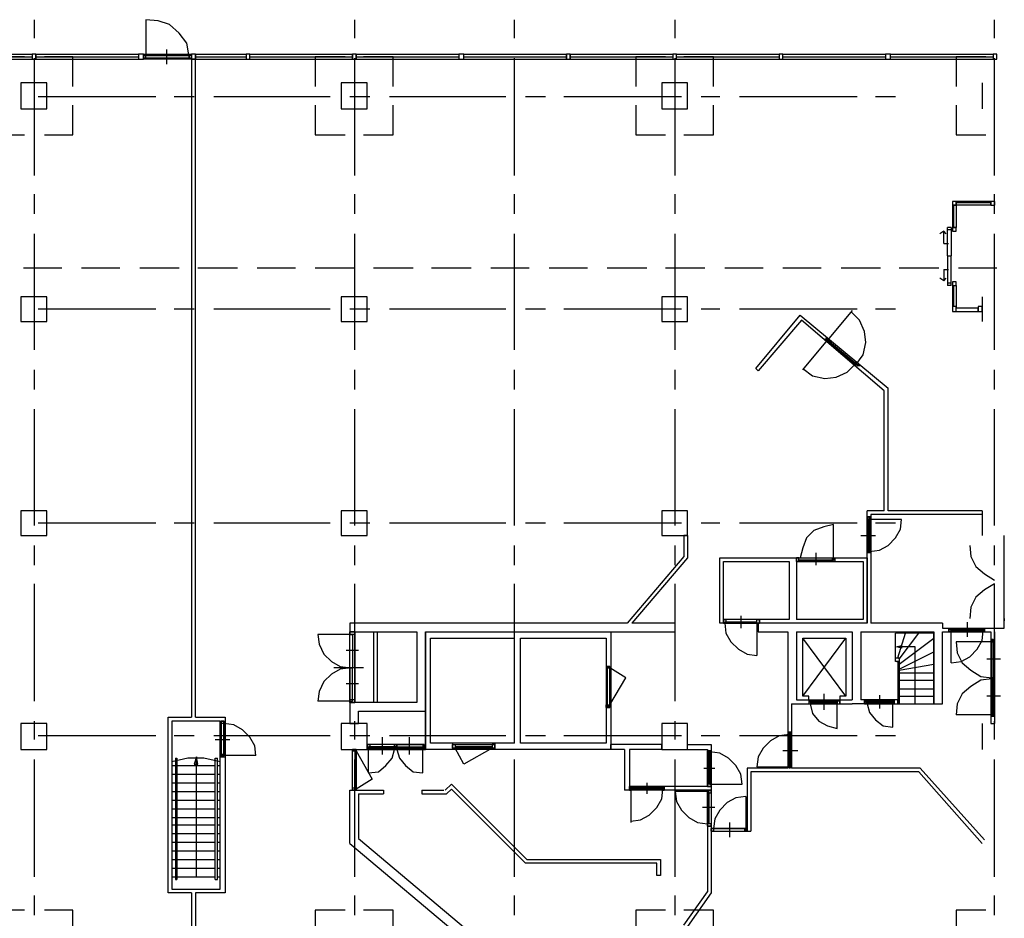
# Model space of a CAD drawing. Units: inches. Extents: x 3 to 2387, y 9 to 1693.
# Drawn here: x 720 to 863, y 978 to 1109 of the extents above; entities that cross this region are included whole.
import ezdxf

# ---------------------------------------------------------------- set-up
doc = ezdxf.new("R2010")
doc.units = ezdxf.units.IN
doc.header["$MEASUREMENT"] = 0
doc.layers.add('at_Entity', color=7, linetype='Continuous')

msp = doc.modelspace()

# ---------------------------------------------------------------- linework, layer by layer
at = {"layer": 'at_Entity', "color": 253, "true_color": 0xa6a6a6}
for p, q in [((722.16, 1106.46), (722.16, 1109.16)), ((740.16, 1108.98), (738.36, 1109.16)), ((738.36, 1109.16), (738.36, 1103.94)), ((768.78, 1106.46), (768.78, 1109.16)), ((792, 1106.46), (792, 1109.16)), ((815.4, 1106.46), (815.4, 1109.16)), ((861.84, 1106.46), (861.84, 1109.16)), ((741.78, 1108.44), (740.16, 1108.98)), ((743.22, 1107.18), (741.78, 1108.44)), ((744.3, 1105.74), (743.22, 1107.18)), ((741.42, 1102.68), (741.42, 1104.84)), ((744.66, 1103.76), (744.3, 1105.74)), ((706.86, 1104.12), (721.8, 1104.12)), ((706.86, 1103.76), (721.8, 1103.76)), ((706.86, 1103.4), (721.8, 1103.4)), ((720.72, 1103.76), (716.4, 1103.76)), ((722.34, 1104.12), (721.8, 1104.12)), ((721.8, 1104.12), (721.8, 1103.4)), ((721.8, 1104.12), (721.8, 1103.4)), ((721.8, 1103.4), (722.34, 1103.4)), ((722.16, 1086.48), (722.16, 1103.58)), ((722.34, 1103.4), (722.34, 1104.12)), ((722.34, 1104.12), (737.28, 1104.12)), ((722.34, 1104.12), (722.34, 1103.4)), ((722.34, 1103.76), (737.28, 1103.76)), ((722.34, 1103.4), (737.28, 1103.4)), ((727.74, 1103.76), (723.6, 1103.76)), ((727.74, 1099.44), (727.74, 1103.76)), ((738, 1104.12), (737.28, 1104.12)), ((737.28, 1104.12), (737.28, 1103.4)), ((737.28, 1104.12), (737.28, 1103.4)), ((737.28, 1103.4), (738, 1103.4)), ((738, 1103.4), (738, 1104.12)), ((738, 1104.12), (745.02, 1104.12)), ((738, 1103.4), (738, 1104.12)), ((738, 1103.94), (745.02, 1103.94)), ((738, 1103.58), (738, 1103.94)), ((738, 1103.94), (738, 1103.58)), ((738.36, 1103.94), (738, 1103.94)), ((745.02, 1103.58), (738, 1103.58)), ((738, 1103.58), (738.36, 1103.58)), ((745.02, 1103.4), (738, 1103.4)), ((738.36, 1103.94), (744.66, 1103.94)), ((738.36, 1103.58), (738.36, 1103.94)), ((738.36, 1103.94), (744.66, 1103.94)), ((738.36, 1103.58), (738.36, 1103.94)), ((744.66, 1103.58), (738.36, 1103.58)), ((744.66, 1103.94), (744.66, 1103.58)), ((744.66, 1103.94), (745.02, 1103.94)), ((744.66, 1103.58), (744.66, 1103.94)), ((745.02, 1103.58), (744.66, 1103.58)), ((745.56, 1104.12), (745.02, 1104.12)), ((745.02, 1104.12), (745.02, 1103.4)), ((745.02, 1104.12), (745.02, 1103.4)), ((745.02, 1103.94), (745.02, 1103.58)), ((745.02, 1103.94), (745.02, 1103.58)), ((745.02, 1103.4), (745.56, 1103.4)), ((745.56, 1103.4), (745.02, 1103.4)), ((745.02, 1103.4), (745.02, 1007.64)), ((745.56, 1104.12), (752.94, 1104.12)), ((745.56, 1104.12), (745.56, 1103.4)), ((745.56, 1103.4), (745.56, 1104.12)), ((745.56, 1103.76), (752.94, 1103.76)), ((745.56, 1103.4), (752.94, 1103.4)), ((745.56, 1007.64), (745.56, 1103.4)), ((753.48, 1104.12), (752.94, 1104.12)), ((752.94, 1104.12), (752.94, 1103.4)), ((752.94, 1104.12), (752.94, 1103.4)), ((752.94, 1103.4), (753.48, 1103.4)), ((753.48, 1103.4), (753.48, 1104.12)), ((753.48, 1104.12), (768.42, 1104.12)), ((753.48, 1103.4), (753.48, 1104.12)), ((753.48, 1103.76), (768.42, 1103.76)), ((753.48, 1103.4), (768.42, 1103.4)), ((767.34, 1103.76), (763.02, 1103.76)), ((763.02, 1103.76), (763.02, 1099.44)), ((768.96, 1104.12), (768.42, 1104.12)), ((768.42, 1104.12), (768.42, 1103.4)), ((768.42, 1103.4), (768.42, 1104.12)), ((768.42, 1103.4), (768.96, 1103.4)), ((768.78, 1086.48), (768.78, 1103.58)), ((768.96, 1103.4), (768.96, 1104.12)), ((768.96, 1104.12), (783.9, 1104.12)), ((768.96, 1104.12), (768.96, 1103.4)), ((768.96, 1103.76), (783.9, 1103.76)), ((768.96, 1103.4), (783.9, 1103.4)), ((774.36, 1103.76), (770.04, 1103.76)), ((774.36, 1099.44), (774.36, 1103.76)), ((784.62, 1104.12), (783.9, 1104.12)), ((783.9, 1104.12), (783.9, 1103.4)), ((783.9, 1104.12), (783.9, 1103.4)), ((783.9, 1103.4), (784.62, 1103.4)), ((784.62, 1103.4), (784.62, 1104.12)), ((784.62, 1104.12), (799.56, 1104.12)), ((784.62, 1103.4), (784.62, 1104.12)), ((784.62, 1103.76), (799.56, 1103.76)), ((784.62, 1103.4), (799.56, 1103.4)), ((792, 1086.48), (792, 1103.58)), ((800.1, 1104.12), (799.56, 1104.12)), ((799.56, 1104.12), (799.56, 1103.4)), ((799.56, 1103.4), (799.56, 1104.12)), ((799.56, 1103.4), (800.1, 1103.4)), ((800.1, 1103.4), (800.1, 1104.12)), ((800.1, 1104.12), (815.04, 1104.12)), ((800.1, 1104.12), (800.1, 1103.4)), ((800.1, 1103.76), (815.04, 1103.76)), ((800.1, 1103.4), (815.04, 1103.4)), ((813.96, 1103.76), (809.64, 1103.76)), ((809.64, 1103.76), (809.64, 1099.44)), ((815.58, 1104.12), (815.04, 1104.12)), ((815.04, 1104.12), (815.04, 1103.4)), ((815.04, 1104.12), (815.04, 1103.4)), ((815.04, 1103.4), (815.58, 1103.4)), ((815.4, 1086.48), (815.4, 1103.58)), ((815.58, 1103.4), (815.58, 1104.12)), ((815.58, 1104.12), (830.52, 1104.12)), ((815.58, 1103.4), (815.58, 1104.12)), ((815.58, 1103.76), (830.52, 1103.76)), ((815.58, 1103.4), (830.52, 1103.4)), ((820.98, 1103.76), (816.66, 1103.76)), ((820.98, 1099.44), (820.98, 1103.76)), ((831.06, 1104.12), (830.52, 1104.12)), ((830.52, 1104.12), (830.52, 1103.4)), ((830.52, 1104.12), (830.52, 1103.4)), ((830.52, 1103.4), (831.06, 1103.4)), ((831.06, 1103.4), (831.06, 1104.12)), ((831.06, 1104.12), (846, 1104.12)), ((831.06, 1103.4), (831.06, 1104.12)), ((831.06, 1103.76), (846, 1103.76)), ((831.06, 1103.4), (846.18, 1103.4)), ((846.72, 1104.12), (846, 1104.12)), ((846, 1104.12), (846, 1103.4)), ((846, 1104.12), (846, 1103.4)), ((846, 1103.4), (846.72, 1103.4)), ((846.72, 1103.4), (846.72, 1104.12)), ((846.72, 1104.12), (861.66, 1104.12)), ((846.72, 1103.4), (846.72, 1104.12)), ((846.72, 1103.76), (861.66, 1103.76)), ((846.72, 1103.4), (861.66, 1103.4)), ((860.58, 1103.76), (856.26, 1103.76)), ((856.26, 1103.76), (856.26, 1099.44)), ((862.2, 1104.12), (861.66, 1104.12)), ((861.66, 1104.12), (861.66, 1103.4)), ((861.66, 1104.12), (861.66, 1103.4)), ((861.66, 1103.4), (862.2, 1103.4)), ((861.84, 1086.48), (861.84, 1103.58)), ((862.2, 1103.4), (862.2, 1104.12)), ((862.2, 1103.4), (862.2, 1104.12)), ((720.18, 1099.98), (720.18, 1096.2)), ((723.96, 1099.98), (720.18, 1099.98)), ((723.96, 1096.2), (723.96, 1099.98)), ((770.58, 1099.98), (766.8, 1099.98)), ((766.8, 1099.98), (766.8, 1096.2)), ((770.58, 1096.2), (770.58, 1099.98)), ((817.2, 1099.98), (813.42, 1099.98)), ((813.42, 1099.98), (813.42, 1096.2)), ((817.2, 1096.2), (817.2, 1099.98)), ((860.04, 1099.98), (860.04, 1096.2)), ((722.7, 1098), (739.8, 1098)), ((742.5, 1098), (745.38, 1098)), ((748.26, 1098), (765.18, 1098)), ((768.06, 1098), (770.94, 1098)), ((773.82, 1098), (790.74, 1098)), ((793.62, 1098), (796.5, 1098)), ((799.2, 1098), (816.3, 1098)), ((819.18, 1098), (821.88, 1098)), ((824.76, 1098), (841.86, 1098)), ((844.56, 1098), (847.44, 1098)), ((720.18, 1096.2), (723.96, 1096.2)), ((727.74, 1092.42), (727.74, 1096.74)), ((763.02, 1096.74), (763.02, 1092.42)), ((766.8, 1096.2), (770.58, 1096.2)), ((774.36, 1092.42), (774.36, 1096.74)), ((809.64, 1096.74), (809.64, 1092.42)), ((813.42, 1096.2), (817.2, 1096.2)), ((820.98, 1092.42), (820.98, 1096.74)), ((856.26, 1096.74), (856.26, 1092.42)), ((716.4, 1092.42), (720.72, 1092.42)), ((723.6, 1092.42), (727.74, 1092.42)), ((763.02, 1092.42), (767.34, 1092.42)), ((770.04, 1092.42), (774.36, 1092.42)), ((809.64, 1092.42), (813.96, 1092.42)), ((816.66, 1092.42), (820.98, 1092.42)), ((856.26, 1092.42), (860.58, 1092.42)), ((722.16, 1080.9), (722.16, 1083.78)), ((768.78, 1080.9), (768.78, 1083.78)), ((792, 1080.9), (792, 1083.78)), ((815.4, 1080.9), (815.4, 1083.78)), ((861.84, 1080.9), (861.84, 1083.78)), ((856.26, 1082.7), (855.72, 1082.7)), ((855.72, 1082.7), (855.72, 1082.16)), ((855.72, 1082.16), (856.26, 1082.16)), ((855.72, 1082.16), (855.72, 1078.92)), ((856.26, 1082.16), (855.72, 1082.16)), ((855.72, 1082.16), (856.26, 1082.16)), ((855.9, 1082.16), (855.9, 1078.92)), ((856.26, 1082.16), (856.26, 1082.7)), ((856.26, 1082.7), (856.26, 1082.16)), ((861.3, 1082.7), (856.26, 1082.7)), ((856.26, 1082.16), (856.26, 1082.7)), ((861.3, 1082.52), (856.26, 1082.52)), ((856.26, 1082.16), (856.26, 1078.92)), ((861.3, 1082.16), (856.26, 1082.16)), ((861.84, 1082.7), (861.3, 1082.7)), ((861.3, 1082.7), (861.3, 1082.16)), ((861.3, 1082.16), (861.3, 1082.7)), ((861.3, 1082.16), (861.84, 1082.16)), ((861.84, 1082.16), (861.84, 1082.7)), ((861.84, 1082.7), (861.84, 1082.16)), ((855, 1078.56), (855, 1078.92)), ((855.54, 1078.92), (855, 1078.92)), ((855.54, 1078.92), (855.54, 1078.56)), ((856.26, 1078.92), (855.72, 1078.92)), ((855.72, 1078.92), (855.72, 1078.38)), ((855.72, 1078.92), (856.26, 1078.92)), ((855.72, 1078.92), (856.26, 1078.92)), ((856.26, 1078.38), (856.26, 1078.92)), ((722.16, 1061.1), (722.16, 1078.02)), ((768.78, 1061.1), (768.78, 1078.02)), ((792, 1061.1), (792, 1078.02)), ((815.4, 1061.1), (815.4, 1078.02)), ((854.46, 1078.38), (853.92, 1078.02)), ((854.46, 1076.58), (854.46, 1078.38)), ((854.82, 1078.02), (854.46, 1078.38)), ((855, 1074.78), (855, 1078.56)), ((855.54, 1078.56), (855, 1078.56)), ((855.54, 1078.56), (855.54, 1074.78)), ((855.72, 1078.38), (856.26, 1078.38)), ((861.84, 1061.1), (861.84, 1078.02)), ((854.46, 1076.58), (855.18, 1076.58)), ((855, 1074.78), (855, 1070.82)), ((855, 1074.78), (855.54, 1074.78)), ((855.54, 1070.82), (855.54, 1074.78)), ((726.12, 1072.98), (720.54, 1072.98)), ((734.58, 1072.98), (729, 1072.98)), ((743.22, 1072.98), (737.46, 1072.98)), ((751.68, 1072.98), (745.92, 1072.98)), ((760.14, 1072.98), (754.56, 1072.98)), ((768.6, 1072.98), (763.02, 1072.98)), ((777.24, 1072.98), (771.48, 1072.98)), ((785.7, 1072.98), (779.94, 1072.98)), ((794.16, 1072.98), (788.58, 1072.98)), ((802.62, 1072.98), (797.04, 1072.98)), ((811.26, 1072.98), (805.5, 1072.98)), ((819.72, 1072.98), (813.96, 1072.98)), ((828.18, 1072.98), (822.6, 1072.98)), ((836.64, 1072.98), (831.06, 1072.98)), ((845.28, 1072.98), (839.52, 1072.98)), ((853.74, 1072.98), (847.98, 1072.98)), ((854.46, 1072.8), (854.46, 1071.18)), ((854.46, 1072.8), (855.18, 1072.8)), ((862.2, 1072.98), (856.62, 1072.98)), ((854.46, 1071.18), (853.92, 1071.54)), ((854.46, 1071.18), (854.82, 1071.54)), ((855, 1070.82), (855, 1070.46)), ((855.54, 1070.82), (855, 1070.82)), ((855.54, 1070.46), (855, 1070.46)), ((855.54, 1070.46), (855.54, 1070.82)), ((856.26, 1071), (855.72, 1071)), ((855.72, 1071), (855.72, 1070.46)), ((855.72, 1070.46), (856.26, 1070.46)), ((855.72, 1070.46), (855.72, 1066.68)), ((855.72, 1070.46), (856.26, 1070.46)), ((855.72, 1070.46), (856.26, 1070.46)), ((855.9, 1070.46), (855.9, 1067.4)), ((856.26, 1070.46), (856.26, 1071)), ((856.26, 1070.46), (856.26, 1067.22)), ((720.18, 1068.84), (720.18, 1065.24)), ((723.96, 1068.84), (720.18, 1068.84)), ((723.96, 1065.24), (723.96, 1068.84)), ((766.8, 1068.84), (766.8, 1065.24)), ((770.58, 1068.84), (766.8, 1068.84)), ((770.58, 1065.24), (770.58, 1068.84)), ((813.42, 1068.84), (813.42, 1065.24)), ((817.2, 1068.84), (813.42, 1068.84)), ((817.2, 1065.24), (817.2, 1068.84)), ((860.04, 1068.84), (860.04, 1065.24)), ((739.8, 1067.04), (722.7, 1067.04)), ((745.38, 1067.04), (742.5, 1067.04)), ((765.18, 1067.04), (748.26, 1067.04)), ((770.94, 1067.04), (768.06, 1067.04)), ((790.74, 1067.04), (773.82, 1067.04)), ((796.5, 1067.04), (793.62, 1067.04)), ((816.3, 1067.04), (799.2, 1067.04)), ((821.88, 1067.04), (819.18, 1067.04)), ((841.86, 1067.04), (824.76, 1067.04)), ((827.1, 1058.4), (833.58, 1066.14)), ((833.58, 1066.14), (846.36, 1055.52)), ((841.14, 1066.86), (837.54, 1062.54)), ((842.22, 1065.42), (840.96, 1066.68)), ((847.44, 1067.04), (844.56, 1067.04)), ((856.26, 1067.4), (855.72, 1067.4)), ((855.72, 1067.4), (855.72, 1066.68)), ((856.26, 1067.4), (855.72, 1067.4)), ((855.72, 1066.68), (859.5, 1066.68)), ((855.72, 1066.68), (856.26, 1066.68)), ((856.26, 1066.68), (856.26, 1067.4)), ((856.26, 1066.68), (856.26, 1067.4)), ((856.26, 1067.22), (859.5, 1067.22)), ((860.04, 1067.4), (859.5, 1067.4)), ((859.5, 1067.4), (859.5, 1066.68)), ((859.5, 1066.68), (859.5, 1067.22)), ((859.5, 1066.68), (860.04, 1066.68)), ((860.04, 1066.68), (860.04, 1067.4)), ((720.18, 1065.24), (723.96, 1065.24)), ((766.8, 1065.24), (770.58, 1065.24)), ((813.42, 1065.24), (817.2, 1065.24)), ((833.76, 1065.42), (827.46, 1058.04)), ((845.82, 1055.16), (833.76, 1065.42)), ((842.94, 1063.8), (842.22, 1065.42)), ((843.12, 1062.18), (842.94, 1063.8)), ((833.94, 1058.22), (837.54, 1062.54)), ((837.36, 1062.54), (837.18, 1062.72)), ((837.18, 1062.72), (837.18, 1062.54)), ((837.18, 1062.54), (837.18, 1062.54)), ((837.18, 1062.54), (837.54, 1062.36)), ((837.54, 1062.72), (837.36, 1062.9)), ((837.36, 1062.9), (837.36, 1062.9)), ((837.36, 1062.9), (837.36, 1062.72)), ((837.54, 1062.72), (837.36, 1062.54)), ((837.36, 1062.72), (837.36, 1062.72)), ((837.36, 1062.72), (837.36, 1062.72)), ((837.36, 1062.72), (837.36, 1062.72)), ((837.36, 1062.72), (837.54, 1062.72)), ((837.54, 1062.72), (837.54, 1062.72)), ((837.72, 1062.54), (837.54, 1062.72)), ((837.54, 1062.72), (837.54, 1062.72)), ((841.86, 1058.94), (837.54, 1062.54)), ((837.54, 1062.54), (841.86, 1058.94)), ((837.54, 1062.54), (841.86, 1058.94)), ((837.54, 1062.36), (837.54, 1062.54)), ((837.54, 1062.54), (837.72, 1062.54)), ((837.54, 1062.54), (837.54, 1062.54)), ((837.54, 1062.36), (837.54, 1062.36)), ((837.9, 1062.18), (837.54, 1062.36)), ((837.72, 1062.54), (837.72, 1062.54)), ((837.72, 1062.54), (837.72, 1062.54)), ((837.72, 1062.54), (837.9, 1062.36)), ((837.9, 1062.36), (837.72, 1062.18)), ((837.72, 1062.36), (837.72, 1062.36)), ((837.72, 1062.36), (837.72, 1062.36)), ((837.72, 1062.18), (837.9, 1062.18)), ((837.9, 1062.36), (837.9, 1062.36)), ((837.9, 1062.36), (838.08, 1062.36)), ((838.08, 1062.36), (837.9, 1062.18)), ((837.9, 1062.18), (837.9, 1062.36)), ((837.9, 1062.36), (837.9, 1062.36)), ((837.9, 1062.36), (837.9, 1062.36)), ((837.9, 1062.18), (837.9, 1062.18)), ((837.9, 1062.18), (837.9, 1062.18)), ((837.9, 1062.18), (837.9, 1062.18)), ((837.9, 1062.18), (837.9, 1062.18)), ((837.9, 1062.18), (837.9, 1062.18)), ((841.5, 1059.12), (837.9, 1062.18)), ((837.9, 1062.18), (837.9, 1062.18)), ((837.9, 1062.18), (841.5, 1059.12)), ((838.08, 1062.36), (838.08, 1062.36)), ((842.76, 1060.38), (843.12, 1062.18)), ((841.68, 1058.94), (842.76, 1060.38)), ((840.42, 1057.86), (841.68, 1059.12)), ((841.68, 1059.3), (841.5, 1059.12)), ((841.5, 1059.12), (841.5, 1059.12)), ((841.5, 1059.12), (841.68, 1059.12)), ((841.68, 1059.12), (841.5, 1058.94)), ((841.5, 1058.94), (841.5, 1059.12)), ((841.5, 1059.12), (841.5, 1059.12)), ((841.5, 1059.12), (841.5, 1059.12)), ((841.5, 1059.12), (841.68, 1058.76)), ((841.5, 1059.12), (841.5, 1059.12)), ((841.68, 1059.3), (841.68, 1059.3)), ((841.68, 1059.3), (841.68, 1059.3)), ((841.68, 1059.12), (841.68, 1059.12)), ((841.68, 1059.12), (841.68, 1059.12)), ((841.68, 1059.12), (841.68, 1059.12)), ((841.68, 1059.12), (841.68, 1059.12)), ((841.68, 1059.12), (841.68, 1059.12)), ((841.86, 1059.12), (841.68, 1059.12)), ((842.04, 1058.94), (841.86, 1058.94)), ((841.86, 1058.94), (841.86, 1058.94)), ((841.86, 1058.94), (841.86, 1058.94)), ((841.86, 1058.94), (841.86, 1058.94)), ((842.04, 1058.94), (841.86, 1058.76)), ((841.86, 1058.76), (842.04, 1058.94)), ((842.04, 1058.94), (842.04, 1058.94)), ((842.04, 1058.94), (842.22, 1058.76)), ((842.22, 1058.76), (842.04, 1058.94)), ((722.16, 1055.34), (722.16, 1058.22)), ((768.78, 1055.34), (768.78, 1058.22)), ((792, 1055.34), (792, 1058.22)), ((815.4, 1055.34), (815.4, 1058.22)), ((827.46, 1058.04), (827.1, 1058.4)), ((833.94, 1058.4), (835.38, 1057.32)), ((838.8, 1057.14), (840.42, 1057.86)), ((841.86, 1058.76), (841.86, 1058.76)), ((841.86, 1058.76), (841.86, 1058.76)), ((841.86, 1058.76), (841.86, 1058.76)), ((841.86, 1058.76), (841.86, 1058.76)), ((841.86, 1058.76), (841.86, 1058.76)), ((842.22, 1058.76), (842.22, 1058.76)), ((842.22, 1058.76), (842.22, 1058.76)), ((861.84, 1055.34), (861.84, 1058.22)), ((835.38, 1057.32), (837.18, 1056.96)), ((837.18, 1056.96), (838.8, 1057.14)), ((845.82, 1037.7), (845.82, 1055.16)), ((846.36, 1037.7), (846.36, 1055.52)), ((722.16, 1035.54), (722.16, 1052.46)), ((768.78, 1035.54), (768.78, 1052.46)), ((792, 1035.54), (792, 1052.46)), ((815.4, 1035.54), (815.4, 1052.46)), ((861.84, 1035.54), (861.84, 1052.46)), ((720.18, 1037.7), (720.18, 1034.1)), ((723.96, 1037.7), (720.18, 1037.7)), ((723.96, 1034.1), (723.96, 1037.7)), ((766.8, 1037.7), (766.8, 1034.1)), ((770.58, 1037.7), (766.8, 1037.7)), ((770.58, 1034.1), (770.58, 1037.7)), ((813.42, 1037.7), (813.42, 1034.1)), ((817.2, 1037.7), (813.42, 1037.7)), ((817.2, 1034.1), (817.2, 1037.7)), ((843.3, 1021.32), (843.3, 1037.7)), ((845.82, 1037.7), (843.3, 1037.7)), ((860.04, 1037.7), (846.36, 1037.7)), ((860.04, 1037.7), (860.04, 1034.1)), ((860.04, 1037.7), (860.04, 1037.16)), ((843.84, 1036.8), (843.3, 1036.8)), ((843.48, 1031.58), (843.48, 1036.8)), ((843.48, 1036.8), (843.66, 1036.8)), ((843.48, 1036.44), (843.48, 1036.8)), ((843.48, 1036.8), (843.66, 1036.8)), ((843.48, 1031.76), (843.48, 1036.44)), ((843.48, 1036.44), (843.66, 1036.44)), ((843.66, 1036.44), (843.48, 1036.44)), ((843.66, 1036.8), (843.66, 1031.58)), ((843.66, 1036.8), (843.66, 1036.44)), ((848.34, 1036.44), (843.66, 1036.44)), ((843.66, 1036.44), (843.66, 1031.76)), ((843.66, 1031.76), (843.66, 1036.44)), ((860.04, 1037.16), (843.84, 1037.16)), ((843.84, 1037.16), (843.84, 1021.32)), ((848.16, 1035), (848.34, 1036.44)), ((739.8, 1035.9), (722.7, 1035.9)), ((745.38, 1035.9), (742.5, 1035.9)), ((765.18, 1035.9), (748.26, 1035.9)), ((770.94, 1035.9), (768.06, 1035.9)), ((790.74, 1035.9), (773.82, 1035.9)), ((796.5, 1035.9), (793.62, 1035.9)), ((816.3, 1035.9), (799.2, 1035.9)), ((821.88, 1035.9), (819.18, 1035.9)), ((841.86, 1035.9), (824.76, 1035.9)), ((835.56, 1034.82), (834.48, 1033.74)), ((837, 1035.36), (835.56, 1034.82)), ((838.44, 1035.72), (837, 1035.36)), ((838.44, 1030.86), (838.44, 1035.72)), ((847.44, 1035.9), (844.56, 1035.9)), ((847.44, 1033.74), (848.16, 1035)), ((720.18, 1034.1), (723.96, 1034.1)), ((766.8, 1034.1), (770.58, 1034.1)), ((813.42, 1034.1), (817.2, 1034.1)), ((817.2, 1034.1), (816.66, 1034.1)), ((816.66, 1034.1), (816.66, 1031.04)), ((817.2, 1034.1), (817.2, 1030.86)), ((834.48, 1033.74), (833.94, 1032.3)), ((842.4, 1034.1), (844.56, 1034.1)), ((846.36, 1032.66), (847.44, 1033.74)), ((863.28, 1020.6), (863.28, 1034.1)), ((722.16, 1029.78), (722.16, 1032.66)), ((768.78, 1029.78), (768.78, 1032.66)), ((792, 1029.78), (792, 1032.66)), ((815.4, 1029.78), (815.4, 1032.66)), ((833.94, 1032.3), (833.58, 1030.86)), ((843.48, 1031.58), (843.48, 1031.94)), ((843.48, 1031.94), (843.66, 1031.94)), ((843.66, 1031.76), (843.48, 1031.76)), ((843.66, 1031.76), (845.1, 1031.94)), ((843.66, 1031.94), (843.66, 1031.58)), ((845.1, 1031.94), (846.36, 1032.66)), ((858.24, 1032.66), (858.42, 1031.04)), ((861.84, 1029.78), (861.84, 1032.66)), ((863.28, 1021.68), (863.28, 1033.02)), ((863.28, 1032.66), (863.28, 1033.02)), ((816.66, 1031.04), (808.38, 1021.32)), ((817.2, 1030.86), (809.1, 1021.32)), ((821.88, 1030.86), (843.3, 1030.86)), ((821.88, 1021.32), (821.88, 1030.86)), ((822.42, 1021.86), (822.42, 1030.32)), ((822.42, 1030.32), (831.96, 1030.32)), ((831.96, 1030.32), (831.96, 1021.86)), ((833.04, 1030.32), (833.04, 1030.86)), ((833.04, 1030.86), (838.62, 1030.86)), ((833.04, 1030.86), (833.04, 1030.32)), ((833.4, 1030.86), (833.04, 1030.86)), ((838.62, 1030.32), (833.04, 1030.32)), ((833.04, 1030.32), (833.4, 1030.32)), ((833.04, 1030.32), (833.04, 1021.86)), ((833.04, 1030.32), (842.76, 1030.32)), ((833.4, 1030.5), (833.4, 1030.86)), ((833.4, 1030.86), (838.44, 1030.86)), ((833.4, 1030.32), (833.4, 1030.86)), ((838.44, 1030.5), (833.4, 1030.5)), ((835.92, 1029.78), (835.92, 1031.58)), ((838.26, 1030.32), (838.26, 1030.86)), ((838.26, 1030.86), (838.62, 1030.86)), ((838.62, 1030.32), (838.26, 1030.32)), ((838.44, 1030.86), (838.44, 1030.5)), ((838.62, 1030.86), (838.62, 1030.32)), ((838.62, 1030.86), (838.62, 1030.32)), ((842.76, 1030.32), (842.76, 1021.86)), ((843.84, 1031.58), (843.3, 1031.58)), ((843.3, 1030.86), (843.3, 1021.32)), ((843.66, 1031.58), (843.48, 1031.58)), ((843.66, 1031.58), (843.48, 1031.58)), ((858.42, 1031.04), (859.14, 1029.6)), ((859.14, 1029.6), (860.4, 1028.52)), ((860.4, 1028.52), (861.84, 1027.62)), ((722.16, 1009.98), (722.16, 1027.08)), ((768.78, 1009.98), (768.78, 1027.08)), ((792, 1009.98), (792, 1027.08)), ((815.4, 1009.98), (815.4, 1027.08)), ((860.4, 1026.18), (859.14, 1025.1)), ((861.84, 1027.08), (860.4, 1026.18)), ((861.84, 1009.98), (861.84, 1027.08)), ((859.14, 1025.1), (858.42, 1023.66)), ((858.42, 1023.66), (858.24, 1022.04)), ((827.64, 1021.86), (822.42, 1021.86)), ((822.42, 1021.86), (822.42, 1021.32)), ((822.42, 1021.32), (822.42, 1021.86)), ((822.42, 1021.86), (822.78, 1021.86)), ((831.96, 1021.86), (822.42, 1021.86)), ((822.78, 1021.86), (822.78, 1021.32)), ((824.94, 1022.4), (824.94, 1020.6)), ((827.28, 1021.32), (827.28, 1021.86)), ((827.28, 1021.86), (827.64, 1021.86)), ((827.64, 1021.86), (827.64, 1021.32)), ((827.64, 1021.32), (827.64, 1021.86)), ((842.76, 1021.86), (833.04, 1021.86)), ((863.28, 1022.04), (863.28, 1021.68)), ((768.06, 1021.32), (768.06, 1020.06)), ((808.38, 1021.32), (768.06, 1021.32)), ((815.4, 1021.32), (809.1, 1021.32)), ((815.4, 1020.06), (815.4, 1021.32)), ((843.3, 1021.32), (821.88, 1021.32)), ((822.42, 1021.32), (827.64, 1021.32)), ((822.78, 1021.32), (822.42, 1021.32)), ((827.28, 1021.5), (822.6, 1021.5)), ((822.6, 1021.5), (822.6, 1021.32)), ((822.6, 1021.32), (822.78, 1019.88)), ((822.6, 1021.32), (827.28, 1021.32)), ((827.28, 1021.32), (827.28, 1021.5)), ((827.28, 1021.32), (827.28, 1016.64)), ((827.64, 1021.32), (827.28, 1021.32)), ((827.46, 1021.32), (827.46, 1020.06)), ((843.3, 1021.32), (827.46, 1021.32)), ((854.28, 1021.32), (843.84, 1021.32)), ((854.28, 1021.32), (854.28, 1020.6)), ((854.28, 1020.6), (863.28, 1020.6)), ((855.18, 1020.6), (855.18, 1020.06)), ((860.4, 1020.42), (855.18, 1020.42)), ((855.18, 1020.42), (855.18, 1020.24)), ((855.54, 1020.42), (855.18, 1020.42)), ((855.18, 1020.42), (855.18, 1020.24)), ((855.18, 1020.24), (860.4, 1020.24)), ((855.18, 1020.24), (855.54, 1020.24)), ((860.22, 1020.42), (855.54, 1020.42)), ((855.54, 1020.42), (855.54, 1020.24)), ((855.54, 1020.24), (855.54, 1020.42)), ((855.54, 1015.56), (855.54, 1020.24)), ((855.54, 1020.24), (860.22, 1020.24)), ((860.22, 1020.24), (855.54, 1020.24)), ((857.88, 1021.5), (857.88, 1019.34)), ((860.4, 1020.42), (860.04, 1020.42)), ((860.04, 1020.42), (860.04, 1020.24)), ((860.04, 1018.8), (860.22, 1020.24)), ((860.04, 1020.24), (860.4, 1020.24)), ((860.22, 1020.24), (860.22, 1020.42)), ((860.4, 1020.6), (860.4, 1020.06)), ((860.4, 1020.24), (860.4, 1020.42)), ((860.4, 1020.24), (860.4, 1020.42)), ((763.38, 1019.7), (763.56, 1018.26)), ((768.06, 1019.7), (763.38, 1019.7)), ((768.06, 1009.8), (768.06, 1020.06)), ((768.06, 1020.06), (768.06, 1019.7)), ((768.78, 1020.06), (768.06, 1020.06)), ((768.06, 1020.06), (768.78, 1020.06)), ((768.06, 1020.06), (777.78, 1020.06)), ((768.06, 1014.84), (768.06, 1019.7)), ((768.78, 1019.7), (768.06, 1019.7)), ((768.06, 1019.7), (768.42, 1019.7)), ((768.42, 1019.7), (768.42, 1014.84)), ((768.78, 1020.06), (768.78, 1009.8)), ((768.78, 1020.06), (768.78, 1019.7)), ((771.48, 1020.06), (771.48, 1009.8)), ((772.02, 1020.06), (772.02, 1009.8)), ((777.78, 1020.06), (777.78, 1009.8)), ((779.04, 1020.06), (815.4, 1020.06)), ((779.04, 1020.06), (779.04, 1008.54)), ((779.04, 1020.06), (806.04, 1020.06)), ((779.04, 1002.96), (779.04, 1020.06)), ((779.76, 1003.86), (779.76, 1019.16)), ((779.76, 1019.16), (792, 1019.16)), ((792, 1003.86), (792, 1019.16)), ((792.9, 1003.86), (792.9, 1019.16)), ((792.9, 1019.16), (805.32, 1019.16)), ((805.32, 1019.16), (805.32, 1003.86)), ((806.04, 1020.06), (806.04, 1002.96)), ((822.78, 1019.88), (823.5, 1018.62)), ((827.46, 1020.06), (831.78, 1020.06)), ((831.78, 1020.06), (831.78, 1000.26)), ((833.04, 1020.06), (841.14, 1020.06)), ((833.04, 1020.06), (833.04, 1010.16)), ((833.94, 1010.7), (833.94, 1019.16)), ((833.94, 1019.16), (840.24, 1019.16)), ((833.94, 1010.7), (840.24, 1019.16)), ((840.24, 1010.7), (833.94, 1019.16)), ((840.24, 1019.16), (840.24, 1010.7)), ((841.14, 1020.06), (841.14, 1010.16)), ((842.4, 1020.06), (853.02, 1020.06)), ((842.4, 1020.06), (842.4, 1010.16)), ((853.02, 1019.88), (847.44, 1019.88)), ((847.44, 1016.28), (847.44, 1019.88)), ((847.8, 1016.28), (848.88, 1019.88)), ((847.98, 1016.1), (850.86, 1019.88)), ((847.98, 1015.38), (853.02, 1019.16)), ((853.02, 1020.06), (853.02, 1009.62)), ((853.02, 1009.62), (853.02, 1019.88)), ((854.28, 1020.06), (861.3, 1020.06)), ((854.28, 1009.62), (854.28, 1020.06)), ((859.32, 1017.54), (860.04, 1018.8)), ((861.3, 1020.06), (861.3, 1006.74)), ((861.3, 1018.98), (861.84, 1018.98)), ((861.48, 1007.82), (861.48, 1018.98)), ((861.48, 1018.98), (861.48, 1018.62)), ((861.66, 1018.98), (861.48, 1018.98)), ((861.48, 1018.98), (861.66, 1018.98)), ((861.66, 1018.98), (861.66, 1007.82)), ((861.66, 1018.98), (861.66, 1018.62)), ((861.84, 1020.06), (861.84, 1006.74)), ((763.56, 1018.26), (764.28, 1016.82)), ((769.32, 1017.36), (767.52, 1017.36)), ((823.5, 1018.62), (824.58, 1017.54)), ((824.58, 1017.54), (825.84, 1016.82)), ((847.62, 1017.9), (848.34, 1018.08)), ((850.32, 1017.9), (847.62, 1017.9)), ((848.34, 1017.72), (847.62, 1017.9)), ((848.34, 1018.08), (848.34, 1017.72)), ((850.32, 1009.62), (850.32, 1017.9)), ((856.26, 1018.62), (856.44, 1017)), ((861.48, 1018.62), (856.26, 1018.62)), ((858.24, 1016.46), (859.32, 1017.54)), ((861.48, 1013.4), (861.48, 1018.62)), ((861.66, 1018.62), (861.48, 1018.62)), ((861.48, 1018.62), (861.66, 1018.62)), ((861.66, 1018.62), (861.66, 1013.4)), ((764.28, 1016.82), (765.36, 1015.74)), ((825.84, 1016.82), (827.28, 1016.64)), ((847.44, 1016.28), (847.98, 1016.28)), ((847.44, 1015.74), (847.44, 1016.28)), ((847.98, 1014.66), (853.02, 1017.18)), ((847.98, 1016.28), (847.98, 1015.74)), ((856.44, 1017), (857.16, 1015.56)), ((856.98, 1015.74), (858.24, 1016.46)), ((862.74, 1016.1), (860.76, 1016.1)), ((765.36, 1015.74), (766.62, 1015.02)), ((766.62, 1014.66), (765.36, 1013.94)), ((770.04, 1014.84), (765.72, 1014.84)), ((766.62, 1015.02), (768.24, 1014.84)), ((768.24, 1014.84), (766.62, 1014.66)), ((768.06, 1014.84), (768.06, 1009.98)), ((768.42, 1014.84), (768.06, 1014.84)), ((768.06, 1014.84), (768.42, 1014.84)), ((768.42, 1009.98), (768.42, 1014.84)), ((805.86, 1015.02), (805.32, 1015.02)), ((805.32, 1015.02), (805.32, 1009.08)), ((805.86, 1015.02), (805.32, 1015.02)), ((805.32, 1015.02), (805.32, 1014.84)), ((805.32, 1014.84), (805.86, 1014.84)), ((805.86, 1014.84), (805.5, 1014.84)), ((805.5, 1014.84), (805.5, 1009.26)), ((805.86, 1009.08), (805.86, 1015.02)), ((805.86, 1014.84), (805.86, 1015.02)), ((805.86, 1009.44), (805.86, 1014.84)), ((805.86, 1014.84), (805.86, 1009.26)), ((808.2, 1013.4), (805.86, 1014.84)), ((847.98, 1015.74), (847.44, 1015.74)), ((847.62, 1015.74), (847.8, 1015.74)), ((847.8, 1015.74), (847.8, 1009.62)), ((847.98, 1015.74), (847.98, 1009.62)), ((847.98, 1014.48), (853.02, 1015.38)), ((855.54, 1015.56), (856.98, 1015.74)), ((857.16, 1015.56), (858.42, 1014.48)), ((858.42, 1014.48), (859.86, 1013.58)), ((765.36, 1013.94), (764.28, 1012.86)), ((805.86, 1009.44), (808.2, 1013.4)), ((847.98, 1014.12), (853.02, 1014.12)), ((847.98, 1013.04), (853.02, 1013.04)), ((859.86, 1013.04), (858.42, 1012.14)), ((859.86, 1013.58), (861.48, 1013.4)), ((861.48, 1013.22), (859.86, 1013.04)), ((861.48, 1013.4), (861.48, 1008)), ((861.66, 1013.4), (861.48, 1013.4)), ((861.48, 1013.4), (861.66, 1013.4)), ((861.66, 1008), (861.66, 1013.4)), ((764.28, 1012.86), (763.56, 1011.42)), ((769.32, 1012.5), (767.52, 1012.5)), ((847.98, 1011.78), (853.02, 1011.78)), ((858.42, 1012.14), (857.16, 1011.06)), ((763.56, 1011.42), (763.38, 1009.98)), ((768.78, 1010.16), (768.06, 1010.16)), ((768.06, 1010.16), (768.06, 1009.8)), ((768.78, 1009.8), (768.78, 1010.16)), ((833.04, 1010.16), (841.14, 1010.16)), ((834.84, 1010.7), (833.94, 1010.7)), ((834.84, 1010.16), (834.84, 1010.7)), ((834.84, 1010.16), (834.84, 1009.62)), ((837, 1011.06), (837, 1008.72)), ((840.24, 1010.7), (839.34, 1010.7)), ((839.34, 1010.7), (839.34, 1010.16)), ((839.34, 1010.16), (839.34, 1009.62)), ((847.26, 1010.16), (842.4, 1010.16)), ((842.94, 1009.62), (842.94, 1010.16)), ((845.1, 1010.88), (845.1, 1008.9)), ((847.8, 1010.16), (847.26, 1010.16)), ((847.26, 1010.16), (847.26, 1009.62)), ((847.26, 1010.16), (847.26, 1009.62)), ((847.8, 1009.62), (847.8, 1010.16)), ((847.98, 1010.7), (853.02, 1010.7)), ((857.16, 1011.06), (856.44, 1009.62)), ((862.74, 1010.7), (860.76, 1010.7)), ((768.06, 1009.98), (763.38, 1009.98)), ((768.06, 1009.98), (768.42, 1009.98)), ((768.06, 1009.8), (768.78, 1009.8)), ((768.06, 1009.8), (768.78, 1009.8)), ((777.78, 1009.8), (768.06, 1009.8)), ((768.06, 1009.8), (768.06, 1006.74)), ((805.32, 1009.08), (805.32, 1009.44)), ((805.32, 1009.44), (805.86, 1009.44)), ((805.86, 1009.08), (805.32, 1009.08)), ((805.32, 1009.08), (805.86, 1009.08)), ((805.5, 1009.26), (805.86, 1009.26)), ((805.86, 1009.44), (805.86, 1009.08)), ((832.32, 1009.62), (832.32, 1000.26)), ((832.32, 1009.62), (841.14, 1009.62)), ((839.34, 1009.98), (834.84, 1009.98)), ((834.84, 1009.98), (834.84, 1009.62)), ((835.2, 1009.98), (834.84, 1009.98)), ((834.84, 1009.98), (834.84, 1009.62)), ((834.84, 1009.62), (839.34, 1009.62)), ((834.84, 1009.62), (835.2, 1009.62)), ((838.98, 1009.98), (835.02, 1009.98)), ((835.02, 1009.98), (835.02, 1009.8)), ((835.02, 1009.8), (838.98, 1009.8)), ((838.98, 1009.8), (835.02, 1009.8)), ((835.02, 1009.62), (835.38, 1008.18)), ((835.2, 1009.62), (835.2, 1009.98)), ((838.98, 1009.8), (838.98, 1009.98)), ((839.34, 1009.98), (838.98, 1009.98)), ((838.98, 1009.98), (838.98, 1009.62)), ((838.98, 1006.02), (838.98, 1009.8)), ((838.98, 1009.62), (839.34, 1009.62)), ((839.34, 1009.62), (839.34, 1009.98)), ((839.34, 1009.62), (839.34, 1009.98)), ((847.26, 1009.62), (841.14, 1009.62)), ((847.26, 1009.98), (842.94, 1009.98)), ((842.94, 1009.98), (842.94, 1009.62)), ((843.3, 1009.98), (842.94, 1009.98)), ((842.94, 1009.98), (842.94, 1009.62)), ((842.94, 1009.62), (847.26, 1009.62)), ((842.94, 1009.62), (843.3, 1009.62)), ((847.08, 1009.98), (843.12, 1009.98)), ((843.12, 1009.98), (843.12, 1009.8)), ((843.12, 1009.8), (847.08, 1009.8)), ((847.08, 1009.8), (843.12, 1009.8)), ((843.3, 1009.62), (843.3, 1009.98)), ((843.3, 1009.62), (843.66, 1008.36)), ((847.26, 1009.98), (846.9, 1009.98)), ((846.9, 1009.98), (846.9, 1009.62)), ((846.9, 1009.62), (847.26, 1009.62)), ((847.08, 1009.8), (847.08, 1009.98)), ((847.08, 1006.2), (847.08, 1009.8)), ((847.26, 1009.62), (847.26, 1009.98)), ((847.26, 1009.62), (847.26, 1009.98)), ((847.26, 1009.62), (847.8, 1009.62)), ((847.8, 1009.62), (853.02, 1009.62)), ((853.02, 1009.62), (854.28, 1009.62)), ((856.44, 1009.62), (856.26, 1008)), ((741.6, 982.08), (741.6, 1007.64)), ((741.6, 1007.64), (745.02, 1007.64)), ((745.56, 1007.64), (749.88, 1007.64)), ((749.88, 1007.64), (749.88, 982.08)), ((769.32, 1006.74), (769.32, 1008.54)), ((769.32, 1008.54), (779.04, 1008.54)), ((779.04, 1008.54), (779.04, 1002.96)), ((835.38, 1008.18), (836.28, 1007.1)), ((843.66, 1008.36), (844.56, 1007.28)), ((844.56, 1007.28), (845.64, 1006.38)), ((861.48, 1008), (856.26, 1008)), ((861.3, 1007.82), (861.84, 1007.82)), ((861.66, 1008.18), (861.48, 1008.18)), ((861.48, 1008.18), (861.48, 1007.82)), ((861.48, 1008), (861.66, 1008)), ((861.48, 1007.82), (861.66, 1007.82)), ((861.48, 1007.82), (861.66, 1007.82)), ((861.66, 1007.82), (861.66, 1008.18)), ((720.18, 1006.74), (720.18, 1002.96)), ((723.96, 1006.74), (720.18, 1006.74)), ((722.16, 1004.4), (722.16, 1007.1)), ((723.96, 1002.96), (723.96, 1006.74)), ((749.16, 1007.1), (742.14, 1007.1)), ((742.14, 1007.1), (742.14, 982.62)), ((749.16, 982.62), (749.16, 1007.1)), ((749.16, 1007.1), (749.88, 1007.1)), ((749.7, 1007.1), (749.34, 1007.1)), ((749.34, 1007.1), (749.34, 1001.88)), ((749.34, 1006.74), (749.34, 1007.1)), ((749.34, 1007.1), (749.7, 1007.1)), ((749.7, 1006.74), (749.34, 1006.74)), ((749.7, 1006.74), (749.34, 1006.74)), ((749.34, 1006.74), (749.34, 1002.06)), ((749.7, 1001.88), (749.7, 1007.1)), ((749.7, 1007.1), (749.7, 1006.74)), ((751.14, 1006.56), (749.7, 1006.74)), ((749.7, 1002.06), (749.7, 1006.74)), ((749.7, 1006.74), (749.7, 1002.06)), ((752.4, 1005.84), (751.14, 1006.56)), ((753.48, 1004.76), (752.4, 1005.84)), ((766.8, 1006.74), (766.8, 1002.96)), ((770.58, 1006.74), (766.8, 1006.74)), ((768.06, 1006.74), (769.32, 1006.74)), ((768.78, 1004.4), (768.78, 1007.1)), ((770.58, 1002.96), (770.58, 1006.74)), ((792, 1004.4), (792, 1007.1)), ((813.42, 1006.74), (813.42, 1002.96)), ((817.2, 1006.74), (813.42, 1006.74)), ((815.4, 1004.4), (815.4, 1007.1)), ((817.2, 1002.96), (817.2, 1006.74)), ((836.28, 1007.1), (837.54, 1006.38)), ((837.54, 1006.38), (838.98, 1006.02)), ((845.64, 1006.38), (847.08, 1006.2)), ((860.04, 1006.74), (860.04, 1002.96)), ((861.3, 1006.74), (861.84, 1006.74)), ((861.84, 1004.4), (861.84, 1007.1)), ((739.8, 1004.94), (722.7, 1004.94)), ((745.38, 1004.94), (742.5, 1004.94)), ((765.18, 1004.94), (748.26, 1004.94)), ((748.44, 1004.4), (750.6, 1004.4)), ((754.2, 1003.5), (753.48, 1004.76)), ((770.94, 1004.94), (768.06, 1004.94)), ((772.74, 1004.76), (772.74, 1002.24)), ((790.74, 1004.94), (773.82, 1004.94)), ((776.7, 1004.76), (776.7, 1002.24)), ((796.5, 1004.94), (793.62, 1004.94)), ((816.3, 1004.94), (799.2, 1004.94)), ((821.88, 1004.94), (819.18, 1004.94)), ((841.86, 1004.94), (824.76, 1004.94)), ((830.52, 1004.94), (829.26, 1004.22)), ((831.96, 1005.12), (830.52, 1004.94)), ((832.32, 1005.48), (831.78, 1005.48)), ((831.96, 1000.26), (831.96, 1005.48)), ((831.96, 1005.48), (832.14, 1005.48)), ((832.14, 1005.48), (831.96, 1005.48)), ((831.96, 1005.48), (831.96, 1005.12)), ((831.96, 1000.44), (831.96, 1005.12)), ((831.96, 1005.12), (831.96, 1000.44)), ((831.96, 1005.12), (832.14, 1005.12)), ((831.96, 1005.12), (832.14, 1005.12)), ((832.14, 1005.48), (832.14, 1000.26)), ((832.14, 1005.12), (832.14, 1005.48)), ((832.14, 1005.12), (832.14, 1000.44)), ((847.44, 1004.94), (844.56, 1004.94)), ((754.38, 1002.06), (754.2, 1003.5)), ((770.58, 1002.96), (770.58, 1003.68)), ((770.58, 1003.68), (770.94, 1003.68)), ((774.9, 1003.68), (770.58, 1003.68)), ((770.58, 1003.68), (770.58, 1002.96)), ((778.86, 1003.68), (770.58, 1003.68)), ((770.58, 1003.68), (770.58, 1002.96)), ((770.76, 1003.32), (770.94, 1003.32)), ((774.72, 1003.32), (770.76, 1003.32)), ((770.76, 1003.32), (770.76, 1003.14)), ((770.76, 999.54), (770.76, 1003.14)), ((770.76, 1003.14), (774.72, 1003.14)), ((774.72, 1003.14), (770.76, 1003.14)), ((770.94, 1003.68), (770.94, 1002.96)), ((774.9, 1003.68), (774.54, 1003.68)), ((774.54, 1003.68), (774.54, 1002.96)), ((774.54, 1002.96), (774.54, 1003.68)), ((774.54, 1003.68), (778.86, 1003.68)), ((774.54, 1002.96), (774.54, 1003.68)), ((774.54, 1003.68), (774.9, 1003.68)), ((774.72, 1003.14), (774.72, 1003.32)), ((774.9, 1002.96), (774.9, 1003.68)), ((774.9, 1002.96), (774.9, 1003.68)), ((774.9, 1003.68), (774.9, 1002.96)), ((774.9, 1003.14), (774.9, 1003.32)), ((774.9, 1003.32), (778.68, 1003.32)), ((778.68, 1003.14), (774.9, 1003.14)), ((774.9, 1003.14), (778.68, 1003.14)), ((778.86, 1003.68), (778.68, 1003.68)), ((778.68, 1003.68), (778.68, 1002.96)), ((778.68, 1003.32), (778.68, 1003.32)), ((778.68, 1003.32), (778.68, 1003.14)), ((778.68, 999.54), (778.68, 1003.14)), ((778.86, 1002.96), (778.86, 1003.68)), ((778.86, 1003.68), (778.86, 1002.96)), ((792, 1003.86), (779.76, 1003.86)), ((783, 1003.86), (783, 1002.96)), ((783, 1003.14), (783, 1003.68)), ((783, 1003.68), (789.12, 1003.68)), ((783, 1003.14), (783, 1003.68)), ((783, 1003.68), (783.36, 1003.68)), ((789.12, 1003.14), (783, 1003.14)), ((783.36, 1003.14), (783, 1003.14)), ((783.36, 1003.68), (783.36, 1003.14)), ((788.76, 1003.32), (783.36, 1003.32)), ((783.36, 1003.32), (783.36, 1003.14)), ((783.36, 1003.14), (788.76, 1003.14)), ((788.76, 1003.14), (783.36, 1003.14)), ((784.62, 1000.8), (783.36, 1003.14)), ((788.76, 1003.14), (784.62, 1000.8)), ((789.12, 1003.68), (788.76, 1003.68)), ((788.76, 1003.68), (788.76, 1003.14)), ((788.76, 1003.14), (788.76, 1003.32)), ((788.76, 1003.14), (789.12, 1003.14)), ((789.12, 1003.86), (789.12, 1002.96)), ((789.12, 1003.14), (789.12, 1003.68)), ((789.12, 1003.68), (789.12, 1003.14)), ((805.32, 1003.86), (792.9, 1003.86)), ((813.42, 1003.68), (806.04, 1003.68)), ((806.04, 1002.96), (806.04, 1003.68)), ((813.42, 1002.96), (813.42, 1003.68)), ((817.2, 1003.68), (820.62, 1003.68)), ((817.2, 1002.96), (817.2, 1003.68)), ((820.62, 1003.68), (820.62, 982.08)), ((828.18, 1003.14), (827.46, 1001.88)), ((829.26, 1004.22), (828.18, 1003.14)), ((720.18, 1002.96), (723.96, 1002.96)), ((744.48, 1001.7), (742.14, 1001.16)), ((742.68, 1001.7), (742.68, 984.06)), ((742.68, 1001.7), (742.86, 1001.7)), ((742.86, 1001.7), (742.86, 984.06)), ((746.82, 1001.7), (744.48, 1001.7)), ((745.74, 1001.88), (745.38, 1000.8)), ((745.74, 984.42), (745.74, 1001.88)), ((745.92, 1000.8), (745.74, 1001.88)), ((749.16, 1001.16), (746.82, 1001.7)), ((748.44, 984.06), (748.44, 1001.7)), ((748.44, 1001.7), (748.8, 1001.7)), ((748.8, 984.06), (748.8, 1001.7)), ((749.16, 1001.88), (749.88, 1001.88)), ((749.7, 1002.24), (749.34, 1002.24)), ((749.34, 1002.24), (749.34, 1001.88)), ((749.34, 1002.06), (749.7, 1002.06)), ((749.34, 1001.88), (749.7, 1001.88)), ((749.34, 1001.88), (749.7, 1001.88)), ((749.7, 1001.88), (749.7, 1002.24)), ((754.38, 1002.06), (749.7, 1002.06)), ((766.8, 1002.96), (770.58, 1002.96)), ((768.96, 1002.96), (768.42, 1002.96)), ((768.42, 1002.96), (768.42, 1002.78)), ((768.42, 997.02), (768.42, 1002.96)), ((768.42, 1002.96), (768.96, 1002.96)), ((768.42, 1002.78), (768.96, 1002.78)), ((768.96, 1002.78), (768.78, 1002.78)), ((768.78, 1002.78), (768.78, 997.2)), ((768.96, 1002.78), (768.96, 1002.96)), ((768.96, 1002.96), (768.96, 997.02)), ((768.96, 997.2), (768.96, 1002.78)), ((768.96, 1002.78), (768.96, 997.2)), ((768.96, 1002.78), (771.3, 998.64)), ((770.94, 1002.96), (770.58, 1002.96)), ((770.58, 1002.96), (774.9, 1002.96)), ((770.58, 1002.96), (779.04, 1002.96)), ((773.28, 1000.62), (774.18, 1001.7)), ((774.18, 1001.7), (774.54, 1002.96)), ((774.54, 1002.96), (774.9, 1002.96)), ((778.86, 1002.96), (774.54, 1002.96)), ((774.9, 1002.96), (774.54, 1002.96)), ((774.9, 1002.96), (775.26, 1001.7)), ((775.26, 1001.7), (776.16, 1000.62)), ((778.68, 1002.96), (778.86, 1002.96)), ((806.04, 1002.96), (779.04, 1002.96)), ((808.02, 1002.96), (806.04, 1002.96)), ((808.02, 1002.96), (808.02, 997.02)), ((813.42, 1002.96), (808.74, 1002.96)), ((808.74, 1002.96), (808.74, 997.56)), ((813.42, 1002.96), (817.2, 1002.96)), ((817.2, 1002.96), (820.08, 1002.96)), ((820.08, 1002.96), (820.08, 997.56)), ((820.08, 997.56), (820.08, 1002.78)), ((820.08, 1002.78), (820.62, 1002.78)), ((820.62, 1002.78), (820.08, 1002.78)), ((820.08, 1002.78), (820.08, 1002.6)), ((820.08, 1002.6), (820.62, 1002.6)), ((820.26, 997.92), (820.26, 1002.6)), ((820.26, 1002.6), (820.44, 1002.6)), ((821.88, 1002.42), (820.44, 1002.6)), ((820.44, 1002.6), (820.44, 997.92)), ((820.62, 1002.78), (820.62, 997.56)), ((820.62, 1002.6), (820.62, 1002.78)), ((823.14, 1001.7), (821.88, 1002.42)), ((824.22, 1000.62), (823.14, 1001.7)), ((827.46, 1001.88), (827.28, 1000.44)), ((833.22, 1002.78), (831.06, 1002.78)), ((722.16, 984.42), (722.16, 1001.52)), ((742.14, 1000.62), (742.68, 1000.62)), ((742.86, 1000.62), (748.44, 1000.62)), ((745.38, 1000.8), (745.92, 1000.8)), ((748.8, 1000.62), (749.16, 1000.62)), ((768.78, 984.42), (768.78, 1001.52)), ((772.2, 999.72), (773.28, 1000.62)), ((776.16, 1000.62), (777.24, 999.72)), ((792, 984.42), (792, 1001.52)), ((815.4, 984.42), (815.4, 1001.52)), ((819.54, 1000.26), (821.16, 1000.26)), ((824.94, 999.36), (824.22, 1000.62)), ((825.84, 1000.26), (825.84, 991.08)), ((831.78, 1000.26), (825.84, 1000.26)), ((827.28, 1000.44), (831.96, 1000.44)), ((831.96, 1000.26), (831.96, 1000.62)), ((831.96, 1000.62), (832.14, 1000.62)), ((832.14, 1000.44), (831.96, 1000.44)), ((832.14, 1000.26), (831.96, 1000.26)), ((832.14, 1000.26), (831.96, 1000.26)), ((832.14, 1000.62), (832.14, 1000.26)), ((851.04, 1000.26), (832.32, 1000.26)), ((851.04, 1000.26), (860.4, 989.82)), ((861.84, 984.42), (861.84, 1001.52)), ((742.14, 999.36), (742.68, 999.36)), ((742.86, 999.36), (748.44, 999.36)), ((748.8, 999.36), (749.16, 999.36)), ((770.76, 999.54), (772.2, 999.72)), ((777.24, 999.72), (778.68, 999.54)), ((825.12, 997.92), (824.94, 999.36)), ((850.86, 999.72), (826.38, 999.72)), ((826.38, 999.72), (826.38, 991.08)), ((860.04, 989.28), (850.86, 999.72)), ((742.14, 998.1), (742.68, 998.1)), ((742.86, 998.1), (748.44, 998.1)), ((748.8, 998.1), (749.16, 998.1)), ((768.42, 997.02), (768.42, 997.38)), ((768.42, 997.38), (768.96, 997.38)), ((771.3, 998.64), (768.96, 997.2)), ((768.96, 997.38), (768.96, 997.02)), ((781.92, 997.02), (782.82, 997.92)), ((782.82, 997.92), (793.8, 986.94)), ((808.92, 997.56), (808.74, 997.56)), ((808.74, 997.56), (808.74, 997.02)), ((808.74, 997.02), (808.74, 997.56)), ((808.74, 997.56), (813.78, 997.56)), ((820.08, 997.56), (808.74, 997.56)), ((808.92, 997.02), (808.92, 997.56)), ((808.92, 997.2), (808.92, 997.38)), ((808.92, 997.38), (813.6, 997.38)), ((811.26, 998.1), (811.26, 996.48)), ((813.78, 997.56), (813.6, 997.56)), ((813.6, 997.56), (813.6, 997.02)), ((813.6, 997.38), (813.6, 997.2)), ((813.78, 997.56), (813.78, 997.02)), ((813.78, 997.02), (813.78, 997.56)), ((820.62, 997.92), (820.08, 997.92)), ((820.08, 997.92), (820.08, 997.56)), ((820.08, 997.56), (820.62, 997.56)), ((820.62, 997.56), (820.08, 997.56)), ((820.44, 997.92), (820.26, 997.92)), ((820.44, 997.92), (825.12, 997.92)), ((820.62, 997.56), (820.62, 997.92)), ((742.14, 996.84), (742.68, 996.84)), ((742.86, 996.84), (748.44, 996.84)), ((748.8, 996.84), (749.16, 996.84)), ((768.06, 997.02), (772.92, 997.02)), ((768.06, 989.28), (768.06, 997.02)), ((768.96, 997.02), (768.42, 997.02)), ((768.96, 997.02), (768.42, 997.02)), ((768.78, 997.2), (768.96, 997.2)), ((769.32, 996.48), (772.92, 996.48)), ((769.32, 996.48), (769.32, 990)), ((772.92, 997.02), (772.92, 996.48)), ((778.5, 997.02), (778.5, 996.48)), ((778.5, 997.02), (781.74, 997.02)), ((778.5, 996.48), (782.1, 996.48)), ((782.1, 996.48), (782.82, 997.2)), ((793.62, 986.4), (782.82, 997.2)), ((820.08, 997.02), (808.02, 997.02)), ((808.74, 997.02), (808.92, 997.02)), ((813.78, 997.02), (808.74, 997.02)), ((808.92, 997.2), (808.92, 992.34)), ((813.6, 997.2), (808.92, 997.2)), ((813.42, 995.76), (813.6, 997.2)), ((813.6, 997.02), (813.78, 997.02)), ((820.08, 996.84), (815.4, 996.84)), ((815.4, 996.84), (815.58, 995.4)), ((820.08, 997.02), (820.08, 996.66)), ((820.62, 997.02), (820.08, 997.02)), ((820.08, 997.02), (820.62, 997.02)), ((820.08, 991.8), (820.08, 997.02)), ((820.08, 997.02), (820.08, 982.26)), ((820.08, 996.84), (820.26, 996.84)), ((820.08, 992.16), (820.08, 996.84)), ((820.08, 996.66), (820.62, 996.66)), ((820.26, 996.84), (820.26, 992.16)), ((820.62, 996.66), (820.62, 997.02)), ((820.62, 997.02), (820.62, 991.8)), ((824.22, 995.94), (822.96, 995.22)), ((825.66, 996.12), (824.22, 995.94)), ((825.66, 996.12), (825.66, 991.44)), ((742.14, 995.58), (742.68, 995.58)), ((742.86, 995.58), (748.44, 995.58)), ((748.8, 995.58), (749.16, 995.58)), ((811.62, 993.42), (812.7, 994.5)), ((812.7, 994.5), (813.42, 995.76)), ((815.58, 995.4), (816.3, 994.14)), ((821.16, 994.5), (819.36, 994.5)), ((822.96, 995.22), (821.88, 994.14)), ((742.14, 994.32), (742.68, 994.32)), ((742.14, 993.06), (742.68, 993.06)), ((742.86, 994.32), (748.44, 994.32)), ((742.86, 993.06), (748.44, 993.06)), ((748.8, 994.32), (749.16, 994.32)), ((748.8, 993.06), (749.16, 993.06)), ((810.36, 992.7), (811.62, 993.42)), ((816.3, 994.14), (817.38, 993.06)), ((817.38, 993.06), (818.64, 992.34)), ((821.88, 994.14), (821.16, 992.88)), ((742.14, 991.98), (742.68, 991.98)), ((742.86, 991.98), (748.44, 991.98)), ((748.8, 991.98), (749.16, 991.98)), ((808.92, 992.52), (810.36, 992.7)), ((818.64, 992.34), (820.08, 992.16)), ((820.26, 992.16), (820.08, 992.16)), ((820.62, 992.16), (820.08, 992.16)), ((820.08, 992.16), (820.08, 991.8)), ((820.62, 991.8), (820.08, 991.8)), ((820.08, 991.8), (820.62, 991.8)), ((820.62, 991.8), (820.62, 992.16)), ((821.16, 992.88), (820.98, 991.44)), ((823.32, 990.18), (823.32, 992.34)), ((742.14, 990.72), (742.68, 990.72)), ((742.86, 990.72), (748.44, 990.72)), ((748.8, 990.72), (749.16, 990.72)), ((825.84, 991.44), (820.62, 991.44)), ((820.62, 991.44), (820.62, 991.08)), ((820.62, 991.08), (820.62, 991.44)), ((820.62, 991.44), (820.98, 991.44)), ((820.62, 991.08), (825.84, 991.08)), ((820.98, 991.08), (820.62, 991.08)), ((825.66, 991.44), (820.98, 991.44)), ((820.98, 991.44), (825.66, 991.44)), ((820.98, 991.44), (820.98, 991.08)), ((820.98, 991.44), (820.98, 991.08)), ((820.98, 991.08), (825.66, 991.08)), ((825.84, 991.44), (825.48, 991.44)), ((825.48, 991.44), (825.48, 991.08)), ((825.48, 991.08), (825.84, 991.08)), ((825.66, 991.08), (825.66, 991.44)), ((825.84, 991.08), (825.84, 991.44)), ((825.84, 991.08), (825.84, 991.44)), ((825.84, 991.08), (826.38, 991.08)), ((742.14, 989.46), (742.68, 989.46)), ((742.86, 989.46), (748.44, 989.46)), ((748.8, 989.46), (749.16, 989.46)), ((768.06, 989.28), (788.58, 972)), ((769.32, 990), (789.48, 973.08)), ((742.14, 988.2), (742.68, 988.2)), ((742.86, 988.2), (748.44, 988.2)), ((748.8, 988.2), (749.16, 988.2)), ((742.14, 986.94), (742.68, 986.94)), ((742.86, 986.94), (748.44, 986.94)), ((748.8, 986.94), (749.16, 986.94)), ((812.7, 986.4), (793.62, 986.4)), ((793.8, 986.94), (813.24, 986.94)), ((812.7, 984.6), (812.7, 986.4)), ((813.24, 986.94), (813.24, 984.6)), ((742.14, 985.68), (742.68, 985.68)), ((742.14, 984.42), (742.68, 984.42)), ((742.86, 985.68), (748.44, 985.68)), ((742.86, 984.42), (748.44, 984.42)), ((748.8, 985.68), (749.16, 985.68)), ((748.8, 984.42), (749.16, 984.42)), ((813.24, 984.6), (812.7, 984.6)), ((742.68, 984.06), (742.86, 984.06)), ((748.44, 984.06), (748.8, 984.06)), ((722.16, 978.84), (722.16, 981.72)), ((745.02, 982.08), (741.6, 982.08)), ((742.14, 982.62), (749.16, 982.62)), ((745.02, 982.08), (745.02, 968.76)), ((749.88, 982.08), (745.56, 982.08)), ((745.56, 982.08), (745.56, 968.76)), ((768.78, 978.84), (768.78, 981.72)), ((792, 978.84), (792, 981.72)), ((815.4, 978.84), (815.4, 981.72)), ((816.66, 977.4), (820.08, 982.26)), ((820.62, 982.08), (817.2, 977.22)), ((861.84, 978.84), (861.84, 981.72)), ((720.72, 979.56), (716.4, 979.56)), ((727.74, 979.56), (723.6, 979.56)), ((727.74, 975.24), (727.74, 979.56)), ((767.34, 979.56), (763.02, 979.56)), ((763.02, 979.56), (763.02, 975.24)), ((774.36, 979.56), (770.04, 979.56)), ((774.36, 975.24), (774.36, 979.56)), ((813.96, 979.56), (809.64, 979.56)), ((809.64, 979.56), (809.64, 975.24)), ((820.98, 979.56), (816.66, 979.56)), ((820.98, 975.24), (820.98, 979.56)), ((860.58, 979.56), (856.26, 979.56)), ((856.26, 979.56), (856.26, 975.24))]:
    msp.add_line(p, q, dxfattribs=at)

doc.saveas('drawing.dxf')
